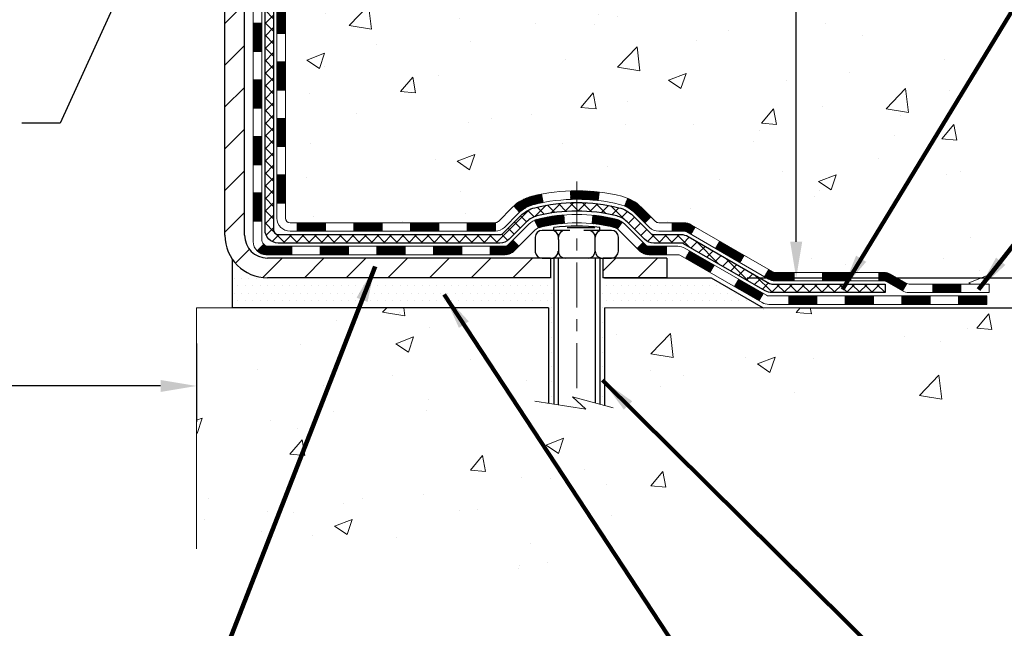
# Model space of a CAD drawing. Extents: x 13 to 3254, y -309 to 1977.
# Drawn here: x 394 to 402, y -294 to -289 of the extents above; entities that cross this region are included whole.
import ezdxf

# ---------------------------------------------------------------- set-up
doc = ezdxf.new("R2010")
doc.units = 0
doc.header["$LTSCALE"] = 5
doc.header["$MEASUREMENT"] = 0
doc.linetypes.add('CENTERX2', pattern=[4, 2.5, -0.5, 0.5, -0.5])
doc.layers.get('DEFPOINTS').update_dxf_attribs({"linetype": 'CONTINUOUS'})
for name, color, linetype, lineweight in [('CENTERLINE - L', 1, 'CENTERX2', 18), ('CONCRETE - H', 130, 'CONTINUOUS', 9), ('CONCRETE - L', 132, 'CONTINUOUS', 13), ('DECK COAT - H', 20, 'CONTINUOUS', 20), ('DECK COAT - L', 22, 'CONTINUOUS', 18), ('DIMS', 50, 'CONTINUOUS', 25), ('MIG FOOT - H', 251, 'CONTINUOUS', 20), ('MIG FOOT - L', 7, 'CONTINUOUS', 30), ('PVC SIDESHEET - H', 170, 'CONTINUOUS', 20), ('PVC SIDESHEET - L', 150, 'CONTINUOUS', 25), ('SCREW - L', 1, 'CONTINUOUS', 25), ('SETTING BED - H', 210, 'CONTINUOUS', 20), ('SETTING BED - L', 212, 'CONTINUOUS', 25), ('TEXT - 4', 241, 'CONTINUOUS', 25)]:
    doc.layers.add(name, color=color, linetype=linetype, lineweight=lineweight)
doc.layers.add('DECKCOAT', color=1, linetype='CONTINUOUS')
doc.layers.add('METAL11', color=7, linetype='CONTINUOUS')
doc.styles.add('ROMANS', font='romans', dxfattribs={"width": 0.9})
doc.dimstyles.get("Standard").update_dxf_attribs({"dimtxt": 0.18, "dimasz": 0.18, "dimexe": 0.18, "dimexo": 0.0625, "dimgap": 0.09, "dimtad": 0, "dimtih": 1, "dimtoh": 1, "dimdec": 4, "dimzin": 0, "dimdsep": 46, "dimtxsty": 'Standard', "dimcen": 0.09, "dimadec": 0, "dimazin": 0, "dimtfac": 1, "dimtdec": 4, "dimtofl": 0, "dimtmove": 0, "dimatfit": 3, "dimfxl": 1, "dimtolj": 1, "dimtzin": 0, "dimarcsym": 0})
pattern_1 = [(49.99999999999999, (-0.1891813862703202, -0.06077617206335617), (1.506246383461582, -0.1317794834634497), [0.1575, -1.7325]), (355, (-0.1891813862703202, -0.06077617206335617), (-0.2913778005873, 1.579603480770025), [0.126, -1.386]), (100.45144446, (-0.06366085617032002, -0.07175779446335617), (1.214868578126935, 1.447823981034122), [0.1338544031999999, -1.472398435199999]), (46.18420000000002, (-0.1891813862703202, 0.3592238279366438), (2.241206794410302, -0.3475904896654607), [0.2362499999999999, -2.598749999999998]), (96.63563549, (-0.002414221770320246, 0.3302578832366438), (1.96279008591588, 2.045649061626556), [0.2007817182, -2.208598895999999]), (351.1841639899999, (-0.1891813862703202, 0.3592238279366438), (1.962790084615023, 2.045649060566979), [0.189, -2.0790000021]), (21, (0.02081861372967975, 0.2542238279366438), (1.25350480944877, -0.8454996703972115), [0.1575, -1.7325]), (326.0000000000001, (0.02081861372967975, 0.2542238279366438), (0.5109621970353216, 1.522815094598391), [0.126, -1.386]), (71.45144474, (0.1252773471296798, 0.1837655225366438), (1.764466991132939, 0.677315420893343), [0.133854399, -1.4723984352]), (37.50000000000001, (-0.1891813862703202, -0.06077617206335617), (0.0255356961663104, 0.6990770930457542), [0, -1.3692, 0, -1.407, 0, -1.39125]), (7.499999999999999, (-0.1891813862703202, -0.06077617206335617), (0.552446028628512, 0.8282645949529565), [0, -0.8021999999999999, 0, -1.3377, 0, -0.53025]), (327.5, (-0.6574813862703204, -0.06077617206335617), (1.121027115962059, -0.04736523064219748), [0, -0.525, 0, -1.638, 0, -2.1735]), (317.5, (-0.8674813862703203, -0.06077617206335617), (1.224690955619011, 0.2102204628978672), [0, -0.6825, 0, -1.0878, 0, -1.5435])]
pattern_2 = [(45, (206.5006734989068, -452.8682960889312), (-0.003479849246914297, 0.003479849246914297), [])]

# ---------------------------------------------------------------- blocks, each defined once
blk = doc.blocks.new('*D23')
at = {"layer": 'DEFPOINTS', "color": 0, "transparency": 16777216}
for p in [(404.8432906685665, -284.0582533902314), (399.639762418693, -291.2414181934885), (400.3497737519343, -291.2414181934885)]:
    blk.add_point(p, dxfattribs=at)
at = {"layer": 'DIMS', "color": 0, "lineweight": -2, "transparency": 16777216}
for p, q in [((404.5432906685664, -284.0582533902314), (400.0497737519343, -284.0582533902314)), ((400.3497737519343, -284.3582533902314), (400.3497737519343, -286.7981895252871)), ((400.3497737519343, -290.9414181934885), (400.3497737519343, -288.1981895252871)), ((399.939762418693, -291.2414181934885), (400.6497737519343, -291.2414181934885))]:
    blk.add_line(p, q, dxfattribs=at)
at = {"layer": 'DIMS', "color": 0, "transparency": 16777216}
for points in [[(400.2997737519343, -284.3582533902314), (400.3997737519343, -284.3582533902314), (400.3497737519343, -284.0582533902314)], [(400.2997737519343, -290.9414181934885), (400.3997737519343, -290.9414181934885), (400.3497737519343, -291.2414181934885)]]:
    blk.add_solid(points, dxfattribs=at)
at = {"layer": 'DIMS', "color": 0, "transparency": 16777216, "insert": (400.3497737519344, -287.498189525287), "char_height": 0.3, "attachment_point": 5}
blk.add_mtext('\\A1;7 3/16 IN\\P [182.5mm]', dxfattribs=at)
blk = doc.blocks.new('*D24')
at = {"layer": 'DEFPOINTS', "color": 0, "transparency": 16777216}
for p in [(399.639762418693, -291.2414181934885), (403.7942856391971, -291.2414181934885), (400.07277425456, -291.4914176934871)]:
    blk.add_point(p, dxfattribs=at)
at = {"layer": 'DIMS', "color": 0, "lineweight": -2, "transparency": 16777216}
for p, q in [((404.0942856391971, -290.4002243955987), (403.7942856391971, -290.4002243955987)), ((403.7942856391971, -290.4002243955987), (403.7942856391971, -290.6414181934884)), ((403.7942856391971, -290.9414181934885), (403.7942856391971, -290.6414181934884)), ((399.939762418693, -291.2414181934885), (404.0942856391971, -291.2414181934885)), ((400.3727742545601, -291.4914176934871), (404.0942856391971, -291.4914176934871)), ((403.7942856391971, -291.7914176934871), (403.7942856391971, -292.0914176934871))]:
    blk.add_line(p, q, dxfattribs=at)
at = {"layer": 'DIMS', "color": 0, "transparency": 16777216}
for points in [[(403.7442856391971, -290.9414181934885), (403.8442856391971, -290.9414181934885), (403.7942856391971, -291.2414181934885)], [(403.7442856391971, -291.7914176934871), (403.8442856391971, -291.7914176934871), (403.7942856391971, -291.4914176934871)]]:
    blk.add_solid(points, dxfattribs=at)
at = {"layer": 'DIMS', "color": 0, "transparency": 16777216, "insert": (405.3442856391972, -290.4002243955986), "char_height": 0.3, "attachment_point": 5}
blk.add_mtext('\\A1;1/4 IN\\P [6.3mm]', dxfattribs=at)
blk = doc.blocks.new('*D28')
at = {"layer": 'DEFPOINTS', "color": 0, "transparency": 16777216}
for p in [(384.3432906685689, -289.4955691092404), (395.3432906685689, -291.4914176935005), (395.3432906685689, -292.1444908232531)]:
    blk.add_point(p, dxfattribs=at)
at = {"layer": 'DIMS', "color": 0, "lineweight": -2, "transparency": 16777216}
for p, q in [((384.3432906685689, -289.7955691092404), (384.3432906685689, -292.4444908232531)), ((395.3432906685689, -291.7914176935005), (395.3432906685689, -292.4444908232531)), ((384.6432906685689, -292.1444908232531), (388.6492577198568, -292.1444908232531)), ((395.0432906685689, -292.1444908232531), (391.7492577198569, -292.1444908232531))]:
    blk.add_line(p, q, dxfattribs=at)
at = {"layer": 'DIMS', "color": 0, "transparency": 16777216}
for points in [[(384.6432906685689, -292.0944908232531), (384.6432906685689, -292.1944908232531), (384.3432906685689, -292.1444908232531)], [(395.0432906685689, -292.0944908232531), (395.0432906685689, -292.1944908232531), (395.3432906685689, -292.1444908232531)]]:
    blk.add_solid(points, dxfattribs=at)
at = {"layer": 'DIMS', "color": 0, "transparency": 16777216, "insert": (390.1992577198569, -292.1444908232531), "char_height": 0.3, "attachment_point": 5}
blk.add_mtext('\\A1;11 IN\\P [279.4mm]', dxfattribs=at)

msp = doc.modelspace()

# ---------------------------------------------------------------- hatches: boundary and pattern name
at = {"layer": 'CONCRETE - H'}
h = msp.add_hatch(dxfattribs=at)
h.set_pattern_fill('AR-CONC', color=256, scale=0.21)
h.set_pattern_definition(pattern_1)
edge = h.paths.add_edge_path()
edge.add_spline(control_points=[(405.8993491439146, -284.0582533902314), (406.2299016322706, -286.7324593380175), (400.45777597726, -284.8579861730425), (398.193875885736, -288.3830840381444), (401.5891675680436, -288.2421818750383), (402.0387837558532, -290.2367874249957), (402.1564365959633, -291.0964170220462), (402.4545047641836, -291.4914202919024)], knot_values=[0, 0, 0, 0, 7.464615971648895, 8.031621428860925, 11.09045974605333, 12.41279152360265, 13.77098155628424, 13.77098155628424, 13.77098155628424, 13.77098155628424], degree=3, periodic=0)
edge.add_line((402.4545047641838, -291.4914202919025), (401.9615031121608, -291.4914202919038))
edge.add_line((401.9615031121608, -291.4914202919038), (401.9615046281396, -291.2945702833908))
edge.add_line((401.9615046281396, -291.2945702833908), (401.2918194121618, -291.2945702833908))
edge.add_arc((401.2918135612596, -291.2552447254043), 0.03932555842169645, 239.97500733533928, 270.0085245325686, ccw=False)
edge.add_line((401.2721359281399, -291.2892930777871), (401.1363735045439, -291.2109141069791))
edge.add_arc((401.0812555045442, -291.3063812833906), 0.1102359999997538, 60.00000000006671, 90.00000000002954)
edge.add_line((401.0812555045441, -291.1961452833908), (400.1732975635152, -291.1961452833908))
edge.add_arc((400.1732975635153, -291.1567752833903), 0.03937000000053104, 239.9999999999782, 269.9999999998346, ccw=False)
edge.add_line((400.1536125635151, -291.1908707035377), (399.4735268933342, -290.7982235759692))
edge.add_arc((399.4135254366042, -290.902145783582), 0.1200000001868106, 59.99919691094259, 89.9999999882752)
edge.add_line((399.4135254366288, -290.7821457833952), (399.2020855700471, -290.7821457833952))
edge.add_arc((399.2020840541778, -290.7427757832326), 0.03937000019177449, 225.0000000555122, 270.00220606833517, ccw=False)
edge.add_line((399.1742452600939, -290.7706145773705), (399.05777873596, -290.6541480532367))
edge.add_arc((398.8080767616545, -290.9038500275441), 0.3531319186155557, 45.00000000022825, 76.09799910914948)
edge.add_arc((398.5187921685712, -292.0726198009846), 1.557170273114092, 76.09799910898204, 103.9020008910697)
edge.add_arc((398.2295075754876, -290.9038500275448), 0.3531319186161588, 103.9020008910163, 132.1169401458838)
edge.add_line((397.9926810797869, -290.6419046842389), (397.863339077048, -290.7706145773705))
edge.add_arc((397.8355002830729, -290.7427757833955), 0.03936999999960628, 269.9999999998346, 315.000000000117, ccw=False)
edge.add_line((397.8355002830727, -290.7821457833951), (396.1245951805886, -290.7821457833952))
edge.add_arc((396.1245951805888, -290.7427757833951), 0.03937000000007629, 180.0000000000827, 269.9999999998346, ccw=False)
edge.add_line((396.0852251805887, -290.7427757833951), (396.0852266965609, -286.7045436577494))
edge.add_arc((396.1245966965608, -286.7045436577492), 0.03936999999984891, 107.3023772372803, 180.0000000003309, ccw=False)
edge.add_arc((395.9852846557924, -286.2573295439128), 0.4290404058597498, 287.3023772371993, 306.9749010396868)
edge.add_arc((395.9087983159838, -286.1952214517735), 0.5251995961844776, 309.5666441756461, 345.6920565175267)
edge.add_arc((394.8388481295854, -285.9083664249569), 1.632909065608702, 345.217068611541, 355.1808035833593)
edge.add_arc((395.1080146017617, -286.1422943493951), 1.361411651893984, 4.074979495400866, 18.33505396014834)
edge.add_arc((395.9735439794944, -285.849739444625), 0.4478254090913431, 17.64025593850338, 71.87109708274083)
edge.add_arc((396.143621748058, -285.3725558803787), 0.0600498899789108, 193.4822306558099, 239.21539210704, ccw=False)
edge.add_line((396.0852266965609, -285.3865561392026), (396.0852266965609, -285.197321090344))
edge.add_line((396.0852266965609, -285.197321090344), (395.9868016965613, -285.197321090344))
edge.add_line((395.9868016965613, -285.197321090344), (395.9868016965613, -285.1927685342239))
edge.add_arc((396.0261716965611, -285.1927685342237), 0.03936999999984891, 122.90315213936961, 180.0000000003309, ccw=False)
edge.add_line((396.0047850999254, -285.1597138766952), (396.3200030403812, -284.9557656452221))
edge.add_arc((396.1390309534543, -284.7546156509824), 0.2705775608384839, 311.9773110941118, 358.5307111491725)
edge.add_line((396.4095195517713, -284.7615535620345), (396.6974322319833, -284.7615535620346))
edge.add_arc((396.6986360735267, -284.6840172460977), 0.07754566089423381, 269.11048781214, 360.889512187902)
edge.add_line((396.7761723894636, -284.6828134045542), (396.7761723894636, -284.0582559886535))
edge.add_line((396.7761723894636, -284.0582559886535), (405.8993491439146, -284.0582533902316))
h = msp.add_hatch(dxfattribs=at)
h.set_pattern_fill('AR-CONC', color=256, scale=0.21)
h.set_pattern_definition(pattern_1)
edge = h.paths.add_edge_path()
edge.add_line((402.4545047641819, -291.4914176934806), (398.7490159681354, -291.491417693491))
edge.add_line((398.7490159681354, -291.491417693491), (398.7490159681377, -292.3070970358207))
edge.add_line((398.7490159681377, -292.3070970358207), (398.4834315385918, -292.233921229523))
edge.add_line((398.4834315385918, -292.233921229523), (398.5936833533813, -292.3373655100896))
edge.add_line((398.5936833533813, -292.3373655100896), (398.2815333576733, -292.2882676434093))
edge.add_line((398.2815333576733, -292.2882676434093), (398.2815333576712, -291.4914176934922))
edge.add_line((398.2815333576712, -291.4914176934923), (395.3432906685686, -291.4914176935003))
edge.add_line((395.3432906685686, -291.4914176935003), (395.3432906685748, -293.5047642829424))
edge.add_spline(control_points=[(395.3432906685745, -293.5025665700306), (395.804404876516, -293.4848492035047), (396.7570555077357, -293.4457110984713), (398.5817691469168, -294.1413775661007), (399.8972805978693, -292.1447580869618), (402.2375091459907, -292.6375250608504), (402.4172786703639, -291.688041410573), (402.4545047641819, -291.4914176934806)], knot_values=[0, 0, 0, 0, 1.397616964370746, 2.888631183169174, 5.206878242590374, 7.353067354485662, 7.913569364229521, 7.913569364229521, 7.913569364229521, 7.913569364229521], degree=3, periodic=0)
at = {"layer": 'DECK COAT - H'}
h = msp.add_hatch(dxfattribs=at)
h.set_pattern_fill('ANSI31', color=256, scale=0.03937, style=0)
h.set_pattern_definition([(45, (211.557111733585, -408.1261082344041), (-0.003479849246914297, 0.003479849246914297), [])])
h.paths.add_polyline_path([(396.014359180587, -290.3831680210021), (396.085225180587, -290.3831680210021), (396.0852251805869, -290.6193880210021), (396.0143591805869, -290.6193880210021)])
h.paths.add_polyline_path([(396.0143591805872, -289.9107280210021), (396.0852251805873, -289.9107280210021), (396.0852251805871, -290.1469480210021), (396.0143591805871, -290.1469480210021)])
h.paths.add_polyline_path([(396.0143591805875, -289.4382896276024), (396.0852251805875, -289.4382896276024), (396.0852251805874, -289.6745080210021), (396.0143591805875, -289.6745080210021)])
h.paths.add_polyline_path([(396.0143591805878, -288.9658496276024), (396.0852251805877, -288.9658496276024), (396.0852251805876, -289.2020696276024), (396.0143591805877, -289.2020696276024)])
h.paths.add_polyline_path([(395.8175091805888, -290.061443498983), (395.8883751805872, -290.0614434989831), (395.8883751805871, -290.2976634989831), (395.8175091805883, -290.297663498983)])
h.paths.add_polyline_path([(395.8175091805898, -289.589003498983), (395.8883751805876, -289.5890034989831), (395.8883751805874, -289.8252234989831), (395.8175091805894, -289.825223498983)])
h.paths.add_polyline_path([(395.8175091805908, -289.116563498983), (395.8883751805879, -289.1165634989831), (395.8883751805877, -289.3527834989831), (395.8175091805903, -289.352783498983)])
h = msp.add_hatch(dxfattribs=at)
h.set_pattern_fill('ANSI31', color=256, scale=0.03937, style=0)
h.set_pattern_definition([(45, (215.344170751303, -452.7686007642237), (-0.003479849246914297, 0.003479849246914297), [])])
h.paths.add_polyline_path([(396.6577722685694, -290.7821431849733), (396.8939922685691, -290.7821431849733), (396.8939922685691, -290.8530091849734), (396.6577722685694, -290.8530091849734)])
h.paths.add_polyline_path([(396.8495041685693, -290.9789931849733), (397.0857241685691, -290.9789931849733), (397.0857241685691, -291.0498591849733), (396.8495041685693, -291.0498591849733)])
h.paths.add_polyline_path([(396.3770641685693, -290.9789931849733), (396.6132841685691, -290.9789931849733), (396.6132841685691, -291.0498591849733), (396.3770641685693, -291.0498591849733)])
edge = h.paths.add_edge_path()
edge.add_arc((395.9474301805867, -290.9199381849733), 0.05905499999999223, 225.0000000000195, 270.0000000000276)
edge.add_line((395.9474301805867, -290.9789931849733), (396.1408441685689, -290.9789931849733))
edge.add_line((396.1408441685691, -290.9789931849733), (396.1408441685691, -291.0498591849733))
edge.add_line((396.1408441685691, -291.0498591849733), (395.9277451805871, -291.0498591849733))
edge.add_arc((395.9277451805856, -290.9396231849797), 0.1102359999936198, 224.9999999980676, 270.00000000072384, ccw=False)
edge.add_line((395.8497965574566, -291.0175718081035), (395.9056719896237, -290.9616963759363))
h.paths.add_polyline_path([(395.8175091805879, -290.5338834989829), (395.888375180587, -290.5340521320048), (395.8883751805869, -290.7702721320048), (395.8175091805874, -290.7701034989829)])
h.paths.add_polyline_path([(396.1853322685694, -290.7821431849733), (396.4215522685691, -290.7821431849733), (396.4215522685691, -290.8530091849734), (396.1853322685694, -290.8530091849734)])
h = msp.add_hatch(dxfattribs=at)
h.set_pattern_fill('ANSI31', color=256, scale=0.03937, style=0)
h.set_pattern_definition(pattern_2)
h.paths.add_polyline_path([(397.1302122685694, -290.7821431849733), (397.3664322685692, -290.7821431849733), (397.3664322685692, -290.8530091849734), (397.1302122685694, -290.8530091849734)])
h.paths.add_polyline_path([(397.6026522685694, -290.7821431849733), (397.8355002830708, -290.7821431849733, 0.02144170134057288), (397.8388722685696, -290.7819985162503), (397.8388722685692, -290.8530091849734), (397.6026522685694, -290.8530091849734)])
h.paths.add_polyline_path([(397.9926810797851, -290.6419020858171, -0.1237366593047226), (398.1446634149988, -290.5610594182813, -0.01313217533143259), (398.2245384976592, -290.543501760019), (398.2379298274342, -290.6130909994375, 0.01313217533147817), (398.1616898177681, -290.6298496179084, 0.1237366593049013), (398.0402070766138, -290.6944688964625)])
h.paths.add_polyline_path([(397.3219441685693, -290.9789931849733), (397.5581641685691, -290.9789931849733), (397.5581641685691, -291.0498591849733), (397.3219441685693, -291.0498591849733)])
h.paths.add_polyline_path([(398.1664228370166, -290.7608636752954, -0.04324640446576285), (398.191958978247, -290.7521433061343, -0.04070359398944642), (398.4102030835712, -290.7166379785094), (398.4158600411639, -290.7872778311904, 0.04070359398944876), (398.2089853810164, -290.8209335057614, 0.04324640446531137), (398.1950285971453, -290.8256996255349)])
h.paths.add_polyline_path([(397.7943841685693, -290.9789931849733), (397.917038222824, -290.9789931849733, 0.1989123673794921), (397.9448770167992, -290.9674619789487), (397.983572940425, -290.9287660553229), (398.0336827695807, -290.9788758844786), (397.9949868459548, -291.0175718081043, -0.198912367379553), (397.917038222824, -291.0498591849733), (397.7943841685693, -291.0498591849733)])
h.paths.add_polyline_path([(398.4647171156998, -290.5163861309904, -0.008683585791257758), (398.5187921685695, -290.5154469294487), (398.5187921685695, -290.5863129294487, 0.008683585791259676), (398.4671780429105, -290.5872093884223)])
h.paths.add_polyline_path([(398.5187921685695, -290.5154469294487, -0.03014854381015566), (398.7060665533688, -290.526749302557), (398.6975437946298, -290.5971009375024, 0.03014854381015595), (398.5187921685695, -290.5863129294487)])
h.paths.add_polyline_path([(398.6527299776341, -290.718906779781, -0.03601941678383571), (398.8456253588912, -290.7521433061342, -0.0935601540946129), (398.8983457634831, -290.7762717833481), (398.8574133053949, -290.8341209305403, 0.09356015409565223), (398.8285989561218, -290.8209335057613, 0.03601941678380825), (398.6457524761114, -290.7894284390673)])
h.paths.add_polyline_path([(399.0210315279122, -290.9960058448332), (399.0711413570676, -290.9458960156774), (399.0927073203388, -290.9674619789486, 0.1989123673796988), (399.1205461143142, -290.9789931849734), (399.2677899143142, -290.9789931849734), (399.2677899143142, -291.0498591849733), (399.120546114314, -291.0498591849733, -0.1989123673795969), (399.0425974911832, -291.0175718081042)])
h.paths.add_polyline_path([(399.0076689068044, -290.7042552839719, 0.09785809462208828), (398.9167492213529, -290.6433395687522), (398.9440326516972, -290.5779361714043, -0.09785809462147925), (399.0577787359591, -290.6541454548158), (399.1371192987891, -290.7334860176458), (399.0870094696338, -290.7835958468014)])
h = msp.add_hatch(dxfattribs=at)
h.set_pattern_fill('ANSI31', color=256, scale=0.03937, style=0)
h.set_pattern_definition(pattern_2)
h.paths.add_polyline_path([(399.3131074540676, -290.7821431849733), (399.413525436627, -290.7821431849734, -0.1316523525283877), (399.4735253773545, -290.7982201022983), (399.5067603174466, -290.8174082786329), (399.4713273174466, -290.8787800348975), (399.4359728620011, -290.8583681574149, 0.1316523525285442), (399.4159728817585, -290.8530091849732), (399.3131074540676, -290.8530091849733)])
h.paths.add_polyline_path([(399.6758999056927, -290.9968899182197), (399.7113329056929, -290.9355181619551), (399.9159054939387, -291.0536280452771), (399.8804724939387, -291.1149998015416)])
h.paths.add_polyline_path([(400.1204780821846, -291.171737928599), (400.1536125829597, -291.1908681163433, 0.1316523525284907), (400.1732975635134, -291.196142684969), (400.3323523635132, -291.196142684969), (400.3323523635132, -291.267008684969), (400.1732975635132, -291.2670086849689, -0.131652352528452), (400.1181796179631, -291.252239892817), (400.0850450821846, -291.2331096848636)])
h.paths.add_polyline_path([(400.5685723635135, -291.196142684969), (400.8047923635132, -291.196142684969), (400.8047923635132, -291.267008684969), (400.5685723635135, -291.267008684969)])
h.paths.add_polyline_path([(401.0410123635135, -291.196142684969), (401.0812555045422, -291.196142684969, -0.1316524975873674), (401.136373504542, -291.2109115085573), (401.2721344121601, -291.2892931051161), (401.2367014121601, -291.3506648613806), (401.100940504542, -291.272283264822, 0.1316524975873194), (401.0812555045422, -291.267008684969), (401.0410123635135, -291.267008684969)])
h.paths.add_polyline_path([(401.4890631121599, -291.294567684969), (401.7252831121601, -291.294567684969), (401.7252831121601, -291.3654336849689), (401.4890631121599, -291.3654336849689)])
h.paths.add_polyline_path([(399.4250596026001, -291.0793702648219), (399.4604926026001, -291.0179985085573), (399.6650651234822, -291.1361085085575), (399.6296321234822, -291.197480264822)])
h.paths.add_polyline_path([(399.8696376443642, -291.2542185085574), (400.074210165246, -291.3723285085574), (400.0387771652461, -291.4337002648219), (399.8342046443641, -291.315590264822)])
h.paths.add_polyline_path([(400.2870868649831, -291.392992684969), (400.5233068649833, -291.392992684969), (400.5233068649833, -291.463858684969), (400.2870868649831, -291.463858684969)])
h.paths.add_polyline_path([(400.7595268649831, -291.392992684969), (400.9957468649833, -291.392992684969), (400.9957468649833, -291.463858684969), (400.7595268649831, -291.463858684969)])
h.paths.add_polyline_path([(401.2319668649831, -291.3929926849689), (401.4681868649833, -291.3929926849689), (401.4681868649833, -291.463858684969), (401.2319668649831, -291.463858684969)])
h.paths.add_polyline_path([(401.7044068649831, -291.3929926849689), (401.9406268649833, -291.3929926849689), (401.9406268649833, -291.463858684969), (401.7044068649831, -291.463858684969)])
at = {"layer": 'MIG FOOT - H'}
h = msp.add_hatch(dxfattribs=at)
h.set_pattern_fill('ANSI31', color=256, scale=1.9685, style=0)
h.set_pattern_definition([(45, (-555.1423767767906, -751.6209201157272), (-0.1739924623457148, 0.1739924623457148), [])])
h.paths.add_polyline_path([(395.7452906685681, -285.300268193491), (395.5812906685682, -285.3002681934909), (395.581290668569, -285.8627681934909), (395.7452906685687, -285.8627681934909)])
edge = h.paths.add_edge_path()
edge.add_line((395.7452906685687, -286.2377681934909), (395.581290668569, -286.2377681934909))
edge.add_line((395.581290668569, -286.2377681934909), (395.5812906685688, -290.8870881934909))
edge.add_arc((395.935620668569, -290.8870881934909), 0.3543300000001182, 180.0000000000092, 269.9999999999816)
edge.add_line((395.9356206685688, -291.2414181934909), (398.3000406375687, -291.2414181934909))
edge.add_line((398.3000406375687, -291.2414181934909), (398.3000406375687, -291.0774181934909))
edge.add_line((398.3000406375687, -291.0774181934909), (395.9356206685688, -291.0774181934909))
edge.add_arc((395.9356206685687, -290.887088193491), 0.1903299999999604, 179.9999999999829, 270.0000000000342, ccw=False)
edge.add_line((395.7452906685688, -290.8870881934909), (395.7452906685687, -286.2377681934909))
h.paths.add_polyline_path([(399.2687906685685, -291.0774181934909), (398.7375436995687, -291.077418193491), (398.7375436995686, -291.2414181934909), (399.2687906685685, -291.241418193491)])
at = {"layer": 'PVC SIDESHEET - H'}
h = msp.add_hatch(dxfattribs=at)
h.set_pattern_fill('ANSI37', color=256, scale=0.59055, style=0)
h.set_pattern_definition([(45, (211.557111733585, -338.9132221178451), (-0.05219773870371446, 0.05219773870371446), []), (135, (211.557111733585, -338.9132221178451), (-0.05219773870371446, -0.05219773870371446), [])])
edge = h.paths.add_edge_path()
edge.add_line((395.9159341805871, -290.8411981849733), (395.9159341805878, -286.64199876703))
edge.add_line((395.9159341805878, -286.64199876703), (395.986800180582, -286.64199876703))
edge.add_line((395.986800180582, -286.64199876703), (395.9868001805871, -290.8411981849733))
edge.add_arc((396.0261701805871, -290.8411981849734), 0.0393699999999626, 179.9999999998759, 270.0000000000828)
edge.add_line((396.0261701805872, -290.8805681849734), (397.8762692529477, -290.8805681849733))
edge.add_arc((397.8762692529476, -290.8411981849735), 0.03936999999984891, 270, 315)
edge.add_line((397.9041080469228, -290.8690369789487), (398.0494025861169, -290.7237424397545))
edge.add_arc((398.2295075754861, -290.9038474291235), 0.2547069186167359, 103.90200089107668, 135.0000000000011, ccw=False)
edge.add_arc((398.5187921685695, -292.072617202563), 1.458745273114345, 90.00000000000108, 103.90200089107782, ccw=False)
edge.add_line((398.5187921685695, -290.6138719294487), (398.5187921685695, -290.6847379294487))
edge.add_arc((398.5187921685695, -292.0726172025631), 1.387879273114407, 90.00000000000233, 103.9020008910806)
edge.add_arc((398.229507575486, -290.9038474291235), 0.1838409186166517, 103.9020008910817, 135.0000000000188)
edge.add_line((398.0995124152726, -290.77385226891), (397.9542178760786, -290.9191468081041))
edge.add_arc((397.8762692529476, -290.8411981849734), 0.1102359999999436, 270, 315.00000000002876, ccw=False)
edge.add_line((397.8762692529476, -290.9514341849733), (396.0261701805871, -290.9514341849733))
edge.add_arc((396.0261701805871, -290.8411981849733), 0.1102359999999862, 180, 270, ccw=False)
edge = h.paths.add_edge_path()
edge.add_arc((398.5187921685693, -292.072617202563), 1.458745273114317, 76.09799910893571, 89.99999999999659, ccw=False)
edge.add_arc((398.8080767616525, -290.9038474291231), 0.2547069186164148, 45.00000000000682, 76.09799910894469, ccw=False)
edge.add_line((398.9881817510213, -290.7237424397543), (399.1334762902156, -290.8690369789486))
edge.add_arc((399.161315084191, -290.8411981849733), 0.03936999999999817, 224.9999999999854, 270)
edge.add_line((399.161315084191, -290.8805681849734), (399.3871523965603, -290.8805681849734))
edge.add_arc((399.3871523965603, -291.0005681849734), 0.1200000000000045, 59.999999999999716, 90, ccw=False)
edge.add_line((399.4471523965603, -290.8966451365192), (400.1272386276586, -291.289293105116))
edge.add_arc((400.1469236276586, -291.255197684969), 0.03936999999997912, 239.9999999999183, 269.9999999999586)
edge.add_line((400.1469236276586, -291.294567684969), (401.0918046642483, -291.294567684969))
edge.add_line((401.0918046642483, -291.294567684969), (401.0918046642483, -291.3654336849689))
edge.add_line((401.0918046642483, -291.3654336849689), (400.1469236276586, -291.3654336849689))
edge.add_arc((400.1469236276585, -291.255197684969), 0.110235999999901, 239.9999999999919, 270.0000000000148, ccw=False)
edge.add_line((400.0918056276586, -291.3506648613805), (399.409599844484, -290.9567931688219))
edge.add_arc((399.389599844484, -290.9914341849733), 0.03999999999995874, 59.99999999999596, 90)
edge.add_line((399.389599844484, -290.9514341849733), (399.1613150841908, -290.9514341849733))
edge.add_arc((399.1613150841908, -290.8411981849733), 0.1102359999999862, 225.0000000000313, 270, ccw=False)
edge.add_line((399.0833664610601, -290.9191468081042), (398.9380719218656, -290.7738522689098))
edge.add_arc((398.8080767616525, -290.903847429123), 0.183840918616278, 45.0000000000407, 76.09799910895401)
edge.add_arc((398.5187921685692, -292.072617202563), 1.387879273114349, 76.09799910893933, 89.9999999999953)
edge.add_line((398.5187921685695, -290.6847379294487), (398.5187921685695, -290.6138719294486))
at = {"layer": 'SETTING BED - H', "linetype": 'Continuous'}
h = msp.add_hatch(dxfattribs=at)
h.set_pattern_fill('DOTS', color=256, scale=0.9842500000000001, style=0)
h.set_pattern_definition([(7.016477563892661e-15, (379.3567753667971, -300.8424214593805), (0.0307578125, 0.061515625), [0, -0.061515625])])
h.paths.add_polyline_path([(398.2815333576712, -291.4914176934923), (398.2815333576733, -292.2882676434093), (398.3259353874673, -292.2952516093524), (398.3259353874673, -291.0774181934909), (398.3000406375694, -291.0774181934909), (398.3000406375694, -291.2414181934909), (395.6451334364465, -291.2414432164103), (395.6447759207135, -291.4914176934997)])
h.paths.add_polyline_path([(398.7116489496721, -291.0774181934909), (398.7375436995694, -291.0774181934909), (398.7375436995694, -291.241418193491), (399.639762418693, -291.2414181934885), (400.0727742545607, -291.4914176934872), (398.7490159681354, -291.491417693491), (398.7490159681377, -292.3070970358207), (398.7116489496721, -292.2968013957117)])

# ---------------------------------------------------------------- linework, layer by layer
at = {"layer": 'CENTERLINE - L', "ltscale": 0.03}
msp.add_line((398.5187921685695, -290.4383195795751), (398.5187921685695, -292.2428646467849), dxfattribs=at)
at = {"layer": 'CONCRETE - L'}
for p, q in [((395.3432906685689, -291.4914176935005), (395.3432906685745, -293.5047642829426)), ((395.3432906685689, -291.4914176935005), (398.2815333576712, -291.4914176934923)), ((398.2815333576733, -292.2882676434093), (398.2815333576712, -291.4914176934923)), ((398.7490159681354, -291.491417693491), (398.7490159681377, -292.3070970358207)), ((398.7490159681354, -291.491417693491), (402.4545047641819, -291.4914176934806))]:
    msp.add_line(p, q, dxfattribs=at)
msp.add_lwpolyline([(398.8225393839909, -292.3273547566744), (398.4834315385918, -292.233921229523), (398.5936833533813, -292.3373655100896), (398.1693808962891, -292.270627256824)], dxfattribs=at)
at = {"layer": 'DECK COAT - L'}
for p, q in [((395.8175091805904, -289.116563498983), (395.8883751805904, -289.1165634989831)), ((396.0143591805836, -289.2020696276024), (396.0852251805836, -289.2020696276024)), ((395.8175091805899, -289.352783498983), (395.8883751805899, -289.3527834989831)), ((396.0143591805827, -289.4382896276024), (396.0852251805827, -289.4382896276024)), ((395.817509180589, -289.589003498983), (395.888375180589, -289.5890034989831)), ((396.0143591805881, -289.6745080210021), (396.0852251805882, -289.6745080210021)), ((395.817509180589, -289.825223498983), (395.888375180589, -289.8252234989831)), ((396.0143591805877, -289.9107280210021), (396.0852251805877, -289.9107280210021)), ((395.8175091805884, -290.061443498983), (395.8883751805885, -290.0614434989831)), ((396.0143591805876, -290.1469480210021), (396.0852251805876, -290.1469480210021)), ((395.8175091805876, -290.297663498983), (395.8883751805877, -290.2976634989831)), ((396.0143591805875, -290.3831680210021), (396.0852251805875, -290.3831680210021)), ((395.8175091805874, -290.533883498983), (395.8883751805874, -290.5338834989831)), ((398.2379298274342, -290.6130909994376), (398.2245384976592, -290.543501760019)), ((398.4671780429105, -290.5872093884223), (398.4647171156998, -290.5163861309904)), ((398.6975437946298, -290.5971009375024), (398.7060665533688, -290.526749302557)), ((396.0143591805872, -290.6193880210021), (396.0852251805873, -290.6193880210021)), ((398.9167492213529, -290.6433395687522), (398.9440326516971, -290.5779361714045)), ((398.0402070766137, -290.6944688964624), (397.9926810797853, -290.6419020858172)), ((398.4158600411639, -290.7872778311904), (398.4102030835712, -290.7166379785094)), ((398.6457524761114, -290.7894284390673), (398.6527299776341, -290.7189067797811)), ((395.8175091805874, -290.770103498983), (395.8883751805874, -290.7701034989831)), ((396.1853322685694, -290.7821431849733), (396.1853322685694, -290.8530091849734)), ((396.4215522685691, -290.7821431849733), (396.4215522685691, -290.8530091849734)), ((396.6577722685694, -290.7821431849733), (396.6577722685694, -290.8530091849734)), ((396.8939922685691, -290.7821431849733), (396.8939922685691, -290.8530091849734)), ((397.1302122685694, -290.7821431849733), (397.1302122685694, -290.8530091849734)), ((397.3664322685692, -290.7821431849733), (397.3664322685692, -290.8530091849734)), ((397.6026522685694, -290.7821431849733), (397.6026522685694, -290.8530091849734)), ((397.8388722685696, -290.7821431849733), (397.8388722685692, -290.8530091849734)), ((398.1950285971453, -290.8256996255349), (398.1664228370165, -290.760863675295)), ((398.857413305395, -290.8341209305402), (398.8983457634832, -290.7762717833479)), ((399.0870094696339, -290.7835958468012), (399.1371192987891, -290.7334860176458)), ((399.3131074540676, -290.7821431849733), (399.3131074540676, -290.8530091849734)), ((399.4713272713021, -290.878780114822), (399.5067602713021, -290.8174083585574)), ((395.9056719896239, -290.9616963759362), (395.8497965574566, -291.0175718081035)), ((399.0711413570676, -290.9458960156774), (399.0210315279124, -290.9960058448331)), ((399.6758997921844, -290.996890114822), (399.7113327921844, -290.9355183585574)), ((396.1408441685691, -290.9789931849733), (396.1408441685691, -291.0498591849733)), ((396.3770641685693, -290.9789931849733), (396.3770641685693, -291.0498591849733)), ((396.6132841685691, -290.9789931849733), (396.6132841685691, -291.0498591849733)), ((396.8495041685693, -290.9789931849733), (396.8495041685693, -291.0498591849733)), ((397.0857241685691, -290.9789931849733), (397.0857241685691, -291.0498591849733)), ((397.3219441685693, -290.9789931849733), (397.3219441685693, -291.0498591849733)), ((397.5581641685691, -290.9789931849733), (397.5581641685691, -291.0498591849733)), ((397.7943841685693, -290.9789931849733), (397.7943841685693, -291.0498591849733)), ((399.2677899143142, -290.9789931849734), (399.2677899143142, -291.0498591849733)), ((399.4250596026001, -291.079370264822), (399.4604926026001, -291.0179985085574)), ((399.8804723130662, -291.115000114822), (399.9159053130662, -291.0536283585574)), ((399.6296321234823, -291.197480264822), (399.6650651234823, -291.1361085085574)), ((400.085044833948, -291.233110114822), (400.120477833948, -291.1717383585574)), ((400.3323523635132, -291.267008684969), (400.3323523635132, -291.1961426849689)), ((400.5685723635135, -291.267008684969), (400.5685723635135, -291.1961426849689)), ((400.8047923635132, -291.267008684969), (400.8047923635132, -291.196142684969)), ((401.0410123635135, -291.267008684969), (401.0410123635135, -291.196142684969)), ((399.8342046443641, -291.315590264822), (399.8696376443642, -291.2542185085574)), ((401.2721344121602, -291.2892931051159), (401.2367014121602, -291.3506648613806)), ((401.4890631121599, -291.3654336849689), (401.4890631121599, -291.294567684969)), ((401.7252831121601, -291.3654336849689), (401.7252831121601, -291.294567684969)), ((400.038777165246, -291.4337002648221), (400.074210165246, -291.3723285085575)), ((400.2870868649831, -291.463858684969), (400.2870868649831, -291.3929926849689)), ((400.5233068649833, -291.463858684969), (400.5233068649833, -291.3929926849689)), ((400.7595268649831, -291.463858684969), (400.7595268649831, -291.392992684969)), ((400.9957468649833, -291.463858684969), (400.9957468649833, -291.392992684969)), ((401.2319668649831, -291.463858684969), (401.2319668649831, -291.392992684969)), ((401.4681868649833, -291.463858684969), (401.4681868649833, -291.392992684969)), ((401.7044068649831, -291.463858684969), (401.7044068649831, -291.392992684969))]:
    msp.add_line(p, q, dxfattribs=at)
for points in [[(395.927745180587, -291.0498591849733, -0.414213562373095), (395.817509180587, -290.9396231849733), (395.8175091805959, -286.6270438911905)], [(395.8883751805893, -286.6270438911908), (395.8883751805868, -290.9199381849733, 0.414213562373095), (395.9474301805867, -290.9789931849733)], [(396.1245951805868, -290.8530091849734, -0.414213562373095), (396.0143591805868, -290.7427731849733), (396.0143591805889, -286.7045394032268)], [(396.085225180589, -286.7045410593275), (396.0852251805868, -290.7427731849733, 0.414213562373095), (396.1245951805868, -290.7821431849733)], [(396.1245951805868, -290.7821431849733), (397.8355002830709, -290.7821431849733, 0.1989123673796998), (397.8633390770461, -290.7706119789486), (397.9798056011788, -290.6541454548162, -0.1365295740960137), (398.1446634149989, -290.5610594182813, -0.1219165551892847), (398.8929209221398, -290.5610594182812, -0.1365295740960137), (399.0577787359595, -290.6541454548162), (399.174245260092, -290.7706119789487, 0.1989123673796998), (399.2020840540673, -290.7821431849733), (399.413525436627, -290.7821431849734, -0.1316523525283649), (399.4735253773545, -290.7982201022983), (400.1536125635132, -291.190868105116, 0.1316524975873946), (400.1732975635133, -291.196142684969), (401.0812555045424, -291.196142684969, -0.1316524975874045), (401.1363735045421, -291.2109115085574), (401.2721344121599, -291.289293105116, 0.1316524975873946), (401.29181941216, -291.294567684969), (401.9615031121599, -291.294567684969), (401.9615031121599, -291.3654336849689), (401.29181941216, -291.3654336849689, -0.1316524975873946), (401.23670141216, -291.3506648613805), (401.1009405045421, -291.272283264822, 0.1316524975874045), (401.0812555045424, -291.267008684969), (400.1732975635133, -291.2670086849689, -0.1316524975873946), (400.1181795635133, -291.2522398613805), (399.4359728620011, -290.8583681574149, 0.1316523525284855), (399.4159728817585, -290.8530091849732), (399.2020840540673, -290.8530091849734, -0.1989123673796998), (399.1241354309363, -290.8207218081042), (399.0076689068043, -290.7042552839717, 0.1365295740960137), (398.8758945193704, -290.6298496179083, 0.1219165551892847), (398.1616898177683, -290.6298496179084, 0.1365295740960137), (398.0299154303343, -290.7042552839717), (397.9134489062018, -290.8207218081042, -0.1903426122985657), (397.8388722685692, -290.8530091849734), (396.1245951805868, -290.8530091849734)], [(395.9474301805867, -290.9789931849733), (397.9170382228241, -290.9789931849733, 0.1989123673796998), (397.9448770167993, -290.9674619789486), (398.1189995710554, -290.7933394246928, -0.1365295740960137), (398.1919589782472, -290.7521433061343, -0.1219165551892847), (398.8456253588915, -290.7521433061343, -0.1365295740960137), (398.918584766083, -290.7933394246928), (399.0927073203388, -290.9674619789486, 0.1989123673796998), (399.1205461143142, -290.9789931849734), (399.3607794972953, -290.9789931849734, -0.1316524975874019), (399.4207794972954, -290.9950701365192), (400.1008657283934, -291.3877181051159, 0.1316524975873946), (400.1205507283936, -291.392992684969), (401.9406268649833, -291.3929926849689), (401.9406268649833, -291.463858684969), (400.1205507283936, -291.463858684969, -0.1316524975873946), (400.0654327283936, -291.4490898613805), (399.383226945219, -291.055218168822, 0.1316524975874622), (399.363226945219, -291.0498591849734), (399.1205461143142, -291.0498591849733, -0.1989123673796998), (399.0425974911832, -291.0175718081042), (398.8684749369273, -290.8434492538483, 0.1365295740960137), (398.8285989561222, -290.8209335057614, 0.1219165551892847), (398.2089853810165, -290.8209335057614, 0.1365295740960137), (398.1691094002109, -290.8434492538483), (397.9949868459549, -291.0175718081042, -0.1989123673796998), (397.9170382228241, -291.0498591849733), (395.927745180587, -291.0498591849733)]]:
    msp.add_lwpolyline(points, format="xyb", dxfattribs=at)
at = {"layer": 'DECKCOAT'}
msp.add_line((398.0336827695807, -290.9788758844786), (397.983572940425, -290.9287660553229), dxfattribs=at)
at = {"layer": 'METAL11'}
for p, q in [((398.3000406375687, -291.2414181934909), (398.3000406375687, -291.2414181934909)), ((398.3000406375689, -291.2414181934909), (398.3000406375689, -291.2414181934909)), ((398.3000406375692, -291.2414181934909), (398.3000406375692, -291.2414181934909))]:
    msp.add_line(p, q, dxfattribs=at)
at = {"layer": 'MIG FOOT - L'}
for p, q in [((395.5812906685688, -290.8870881934909), (395.581290668569, -286.2377681934909)), ((395.7452906685688, -290.8870881934909), (395.7452906685684, -286.2377681934909)), ((398.3000406375687, -291.0774181934909), (395.9356206685688, -291.0774181934909)), ((398.3000406375686, -291.0774181934909), (398.3000406375687, -291.2414181934909)), ((398.7375436995687, -291.241418193491), (398.7375436995687, -291.077418193491)), ((399.2687906685688, -291.0774181934909), (398.7375436995687, -291.077418193491)), ((399.2687906685686, -291.0774181934909), (399.2687906685687, -291.241418193491)), ((399.2687906685686, -291.0774181934909), (399.2687906685688, -291.2414181934909)), ((398.3000406375687, -291.2414181934909), (395.9356206685688, -291.2414181934909)), ((399.2687906685688, -291.2414181934909), (398.7375436995687, -291.241418193491))]:
    msp.add_line(p, q, dxfattribs=at)
for radius in [0.3543300000000045, 0.1903300000000045]:
    msp.add_arc((395.9356206685688, -290.8870881934909), radius, 180, 270, dxfattribs=at)
at = {"layer": 'PVC SIDESHEET - L'}
for points in [[(396.0261701805871, -290.9514341849733, -0.414213562373095), (395.9159341805871, -290.8411981849733), (395.915934180589, -286.6270438911909)], [(395.9868001805889, -286.6419987670301), (395.9868001805871, -290.8411981849733, 0.414213562373095), (396.0261701805871, -290.8805681849734)], [(396.0261701805871, -290.8805681849734), (397.8762692529477, -290.8805681849733, 0.1989123673796998), (397.9041080469229, -290.8690369789486), (398.049402586117, -290.7237424397545, -0.1365295740960137), (398.168311196623, -290.6566013622078, -0.1219165551892847), (398.8692731405156, -290.6566013622078, -0.1365295740960137), (398.9881817510214, -290.7237424397544), (399.1334762902156, -290.8690369789486, 0.1989123673796998), (399.161315084191, -290.8805681849734), (399.3871523965603, -290.8805681849734, -0.1316524975874019), (399.4471523965603, -290.8966451365192), (400.1272386276585, -291.289293105116, 0.1316524975873946), (400.1469236276586, -291.294567684969), (401.0918046642483, -291.294567684969), (401.0918046642483, -291.3654336849689), (400.1469236276586, -291.3654336849689, -0.1316524975873946), (400.0918056276586, -291.3506648613805), (399.4095998444841, -290.956793168822, 0.1316524975875106), (399.389599844484, -290.9514341849733), (399.161315084191, -290.9514341849733, -0.1989123673796998), (399.08336646106, -290.9191468081042), (398.9380719218658, -290.77385226891, 0.1365295740960137), (398.8522467377463, -290.7253915618349, 0.1219165551892847), (398.1853375993924, -290.7253915618349, 0.1365295740960137), (398.0995124152727, -290.77385226891), (397.9542178760786, -290.9191468081041, -0.1989123673796998), (397.8762692529477, -290.9514341849733), (396.0261701805871, -290.9514341849733)]]:
    msp.add_lwpolyline(points, format="xyb", dxfattribs=at)
at = {"layer": 'SCREW - L'}
for p, q in [((398.3452210655773, -290.8459900561681), (398.2295069969159, -290.8459900561681)), ((398.3268530963287, -290.8459900561681), (398.3268530963287, -290.8220123900989)), ((398.4609351342388, -290.8459900561681), (398.3452210655773, -290.8459900561681)), ((398.4379862148385, -290.8223198143662), (398.6694143521613, -290.8223198143662)), ((398.6923632715616, -290.8459900561681), (398.5766492029002, -290.8459900561681)), ((398.808077340223, -290.8459900561681), (398.6923632715616, -290.8459900561681)), ((398.7110655238994, -290.8459900561681), (398.7110655238994, -290.8220123900989)), ((398.1716499625854, -290.9038470904988), (398.1716499625854, -290.923132768609)), ((398.1716499625854, -290.923132768609), (398.1716499625854, -291.0290187405571)), ((398.3645846120762, -290.923132768609), (398.3645846120762, -290.9038470904988)), ((398.3645846120762, -290.923132768609), (398.3645846120762, -291.0290187405571)), ((398.6721662731206, -290.923132768609), (398.6721662731206, -290.9038470904988)), ((398.6721662731206, -291.0290187405571), (398.6721662731206, -290.923132768609)), ((398.8651561504389, -291.0195611591602), (398.8659343745539, -290.923132768609)), ((398.8659343745539, -290.923132768609), (398.8659343745539, -290.9038470904988)), ((398.2287287728013, -291.0774181934909), (398.3259353874673, -291.0774181934909)), ((398.3259353874673, -291.0774181934909), (398.3259353874673, -292.2956508936679)), ((398.7116489496721, -291.0774181934909), (398.3259353874673, -291.0774181934909)), ((398.3634025953802, -291.0774181934909), (398.3634025953802, -292.3008306413055)), ((398.6720877562134, -291.0774181934909), (398.6720877562134, -292.2856236987595)), ((398.7116489496721, -291.0774181934909), (398.7116489496721, -292.2969636855716)), ((398.7116489496721, -291.0774181934909), (398.8072991161084, -291.0774181934909))]:
    msp.add_line(p, q, dxfattribs=at)
for centre, radius, start, end in [((398.2295069969159, -290.9038470904988), 0.05785703433070866, 90, 180), ((398.3067275777457, -290.9038470904988), 0.05785703433070866, 0, 90), ((398.518959310114, -292.4506277405118), 1.639906325670983, 83.27266067357628, 96.72733932642373), ((398.4224416464072, -290.9038470904988), 0.05785703433070866, 90, 180), ((398.6143092387897, -290.9038470904988), 0.05785703433070866, 0, 90), ((398.7300233074511, -290.9038470904988), 0.05785703433070866, 90, 180), ((398.808077340223, -290.9038470904988), 0.05785703433070866, 0, 90), ((398.2287287728012, -291.0195611591603), 0.05785703433065947, 189.4080560055778, 270.0000000000196), ((398.3059493536307, -291.0195611591602), 0.05785703433070866, 270, 0), ((398.4216634222921, -291.0195611591602), 0.05785703433070866, 180, 270), ((398.6135310146751, -291.0195611591602), 0.05785703433070866, 270, 0), ((398.7292450833365, -291.0195611591602), 0.05785703433070866, 180, 270), ((398.8072991161084, -291.0195611591602), 0.05785703433070866, 270, 0)]:
    msp.add_arc(centre, radius, start, end, dxfattribs=at)
at = {"layer": 'SETTING BED - L'}
for p, q in [((395.6447759207135, -291.4914176934997), (395.644776724322, -291.0894728495164)), ((398.7490159681347, -291.241418193491), (399.639762418693, -291.2414181934885)), ((399.639762418693, -291.2414181934885), (400.0727742545603, -291.4914176934872)), ((398.2815333576712, -291.4914176934923), (395.6447759207135, -291.4914176934997)), ((398.2815333576712, -291.4914176934923), (398.2815333576733, -292.2882676434093)), ((398.7490159681354, -291.491417693491), (398.7490159681377, -292.3070970358207))]:
    msp.add_line(p, q, dxfattribs=at)

# ---------------------------------------------------------------- dimensions: what is measured, and where the dimension line sits
at = {"layer": 'DIMS'}
for base, p1, override, picture, middle in [((400.3497737519343, -291.2414181934885), (404.8432906685665, -284.0582533902314), {"dimtxt": 0.3, "dimasz": 0.3, "dimexe": 0.3, "dimexo": 0.3, "dimgap": 0.3, "dimlunit": 5, "dimpost": ' IN', "dimfrac": 2}, '*D23', (400.3497737519344, -287.498189525287)), ((403.7942856391971, -291.2414181934885), (400.07277425456, -291.4914176934871), {"dimtxt": 0.3, "dimasz": 0.3, "dimexe": 0.3, "dimexo": 0.3, "dimgap": 0.3, "dimlunit": 5, "dimpost": ' IN', "dimtmove": 1, "dimfrac": 2}, '*D24', (404.2632339939007, -290.4002243955986))]:
    dim = msp.add_linear_dim(base=base, p1=p1, p2=(399.639762418693, -291.2414181934885), angle=90, text='<>\\P[]', dimstyle='Standard', override=override, dxfattribs=at)
    dim.commit()
    dim.dimension.update_dxf_attribs({"geometry": picture, "text_midpoint": middle, "dimtype": 160})
dim = msp.add_linear_dim(base=(395.3432906685689, -292.1444908232531), p1=(384.3432906685689, -289.4955691092404), p2=(395.3432906685689, -291.4914176935005), text='<>\\P[]', dimstyle='Standard', override={"dimtxt": 0.3, "dimasz": 0.3, "dimexe": 0.3, "dimexo": 0.3, "dimgap": 0.3, "dimlunit": 5, "dimpost": ' IN'}, dxfattribs=at)
dim.commit()
dim.dimension.update_dxf_attribs({"geometry": '*D28', "text_midpoint": (390.1992577198569, -292.1444908232531), "dimtype": 160})

# ---------------------------------------------------------------- leaders
at = {"layer": 'TEXT - 4'}
for points, override in [([(400.7359609853272, -291.3389018779351), (404.1601590017659, -285.7124494265976), (404.6026911435471, -285.7124494265976)], {"dimtxt": 0.7, "dimasz": 0.3, "dimexe": 0.5, "dimexo": 0.5, "dimtih": 0, "dimtoh": 0, "dimtxsty": 'ROMANS', "dimdle": 0.05, "dimclrd": 256, "dimclre": 256, "dimclrt": 256, "dimtfac": 0.3, "dimlwd": 65535, "dimlwe": 65535}), ([(395.5127951756965, -287.0861244989198), (394.2048334998715, -289.951145555883), (393.8867200299321, -289.951145555883)], {"dimasz": 0.3}), ([(401.8723391159726, -291.3404337034029), (404.6452621329424, -287.7936821144868), (405.1424914105189, -287.7936821144868)], {"dimtxt": 0.7, "dimasz": 0.3, "dimexe": 0.5, "dimexo": 0.5, "dimtih": 0, "dimtoh": 0, "dimtxsty": 'ROMANS', "dimdle": 0.05, "dimclrd": 256, "dimclre": 256, "dimclrt": 256, "dimtfac": 0.3, "dimlwd": 65535, "dimlwe": 65535}), ([(396.8346333118703, -291.1459866697563), (395.5969130715011, -294.3247861534358), (395.3540687838421, -294.3247861534358)], {"dimtxt": 0.7, "dimasz": 0.3, "dimexe": 0.5, "dimexo": 0.5, "dimtih": 0, "dimtoh": 0, "dimtxsty": 'ROMANS', "dimdle": 0.05, "dimclrd": 256, "dimclre": 256, "dimclrt": 256, "dimtfac": 0.3, "dimlwd": 65535, "dimlwe": 65535}), ([(397.4107479574391, -291.3818226417), (400.4670072740942, -296.0314989114668), (400.8949538765269, -296.0314989114668)], {"dimtxt": 0.7, "dimasz": 0.3, "dimexe": 0.5, "dimexo": 0.5, "dimtih": 0, "dimtoh": 0, "dimtxsty": 'ROMANS', "dimdle": 0.05, "dimclrd": 256, "dimclre": 256, "dimclrt": 256, "dimtfac": 0.3, "dimlwd": 65535, "dimlwe": 65535}), ([(398.7329140521121, -292.0962854585108), (401.1072674183195, -294.4457828989281), (401.4077123025497, -294.4457828989281)], {"dimtxt": 0.7, "dimasz": 0.3, "dimexe": 0.5, "dimexo": 0.5, "dimtih": 0, "dimtoh": 0, "dimtxsty": 'ROMANS', "dimdle": 0.05, "dimclrd": 256, "dimclre": 256, "dimclrt": 256, "dimtfac": 0.3, "dimlwd": 65535, "dimlwe": 65535})]:
    msp.add_leader(points, dimstyle='Standard', override=override, dxfattribs=at)

doc.saveas('drawing.dxf')
